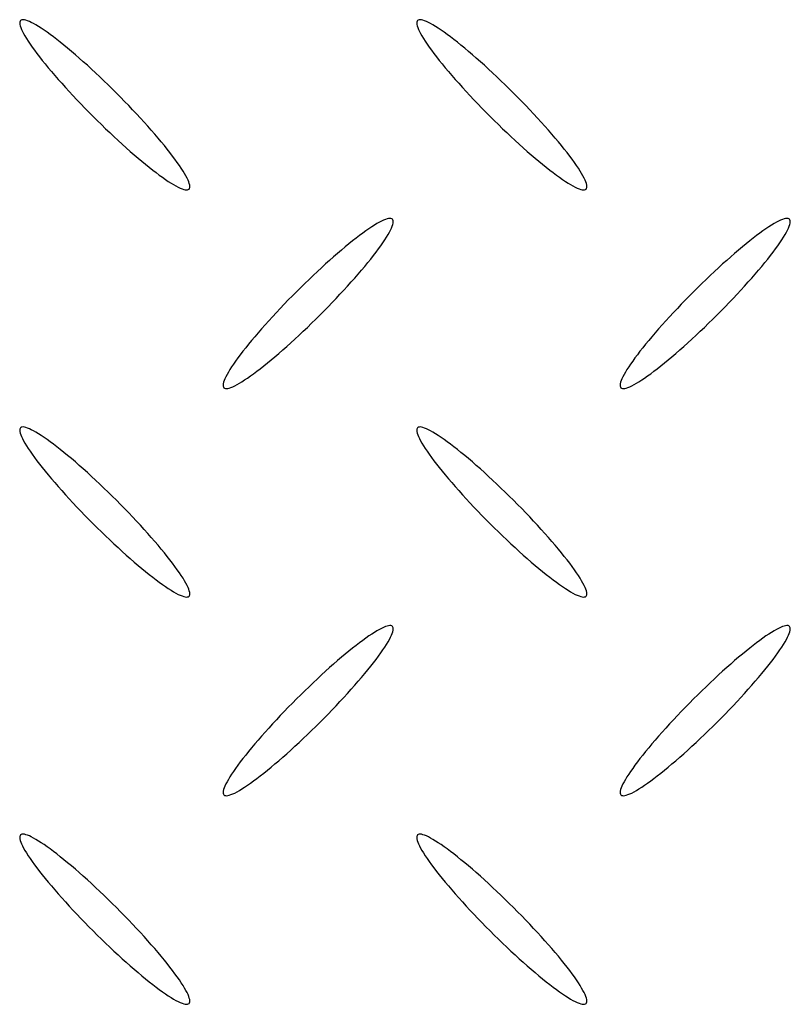
# Model space of a CAD drawing. Extents: x 0 to 1189, y 0 to 841.
# Drawn here: x 129 to 141, y 253 to 268 of the extents above; entities that cross this region are included whole.
import ezdxf

# ---------------------------------------------------------------- set-up
doc = ezdxf.new("R2010")
doc.units = 0
doc.header["$MEASUREMENT"] = 0
doc.layers.get('0').update_dxf_attribs({"linetype": 'CONTINUOUS'})

msp = doc.modelspace()

# ---------------------------------------------------------------- linework, layer by layer
at = {"color": 0, "linetype": 'Continuous'}
for points in [[(129.197, 267.535, 0), (129.19, 267.524, 0), (129.186, 267.511, 0), (129.185, 267.495, 0), (129.187, 267.476, 0), (129.192, 267.453, 0), (129.2, 267.428, 0), (129.212, 267.401, 0), (129.226, 267.37, 0), (129.243, 267.337, 0), (129.264, 267.301, 0), (129.287, 267.263, 0), (129.313, 267.222, 0), (129.342, 267.179, 0), (129.374, 267.134, 0), (129.408, 267.086, 0), (129.445, 267.037, 0), (129.484, 266.986, 0), (129.526, 266.933, 0), (129.57, 266.878, 0), (129.616, 266.822, 0), (129.664, 266.765, 0), (129.714, 266.706, 0), (129.766, 266.646, 0), (129.82, 266.586, 0), (129.875, 266.524, 0), (129.931, 266.462, 0), (129.989, 266.4, 0), (130.048, 266.337, 0), (130.109, 266.274, 0), (130.17, 266.211, 0), (130.231, 266.148, 0), (130.294, 266.086, 0), (130.356, 266.023, 0), (130.419, 265.962, 0), (130.482, 265.901, 0), (130.545, 265.841, 0), (130.608, 265.782, 0), (130.671, 265.724, 0), (130.733, 265.667, 0), (130.794, 265.612, 0), (130.855, 265.559, 0), (130.915, 265.507, 0), (130.973, 265.457, 0), (131.031, 265.409, 0), (131.087, 265.363, 0), (131.142, 265.319, 0), (131.195, 265.277, 0), (131.246, 265.238, 0), (131.295, 265.201, 0), (131.343, 265.167, 0), (131.388, 265.135, 0), (131.431, 265.106, 0), (131.472, 265.08, 0), (131.51, 265.057, 0), (131.546, 265.037, 0), (131.579, 265.019, 0), (131.61, 265.005, 0), (131.638, 264.994, 0), (131.663, 264.985, 0), (131.685, 264.98, 0), (131.704, 264.978, 0), (131.72, 264.979, 0), (131.733, 264.983, 0), (131.744, 264.99, 0), (131.751, 265.001, 0), (131.755, 265.014, 0), (131.756, 265.03, 0), (131.754, 265.049, 0), (131.748, 265.071, 0), (131.74, 265.096, 0), (131.729, 265.124, 0), (131.714, 265.155, 0), (131.697, 265.188, 0), (131.677, 265.224, 0), (131.653, 265.262, 0), (131.627, 265.303, 0), (131.598, 265.346, 0), (131.567, 265.391, 0), (131.532, 265.439, 0), (131.496, 265.488, 0), (131.456, 265.539, 0), (131.415, 265.592, 0), (131.371, 265.647, 0), (131.325, 265.703, 0), (131.276, 265.76, 0), (131.226, 265.819, 0), (131.174, 265.878, 0), (131.121, 265.939, 0), (131.066, 266, 0), (131.009, 266.062, 0), (130.951, 266.125, 0), (130.892, 266.188, 0), (130.832, 266.251, 0), (130.771, 266.314, 0), (130.709, 266.377, 0), (130.647, 266.439, 0), (130.584, 266.502, 0), (130.521, 266.563, 0), (130.458, 266.624, 0), (130.395, 266.684, 0), (130.332, 266.743, 0), (130.27, 266.801, 0), (130.208, 266.858, 0), (130.146, 266.913, 0), (130.085, 266.966, 0), (130.026, 267.018, 0), (129.967, 267.068, 0), (129.91, 267.116, 0), (129.853, 267.162, 0), (129.799, 267.206, 0), (129.746, 267.248, 0), (129.695, 267.287, 0), (129.645, 267.324, 0), (129.598, 267.358, 0), (129.553, 267.39, 0), (129.509, 267.418, 0), (129.469, 267.444, 0), (129.43, 267.468, 0), (129.395, 267.488, 0), (129.361, 267.505, 0), (129.331, 267.52, 0), (129.303, 267.531, 0), (129.278, 267.539, 0), (129.256, 267.545, 0), (129.236, 267.547, 0), (129.22, 267.546, 0), (129.207, 267.542, 0), (129.197, 267.535, 0)], [(135.197, 267.535, 0), (135.19, 267.524, 0), (135.186, 267.511, 0), (135.185, 267.495, 0), (135.187, 267.476, 0), (135.192, 267.453, 0), (135.2, 267.428, 0), (135.212, 267.401, 0), (135.226, 267.37, 0), (135.243, 267.337, 0), (135.264, 267.301, 0), (135.287, 267.263, 0), (135.313, 267.222, 0), (135.342, 267.179, 0), (135.374, 267.134, 0), (135.408, 267.086, 0), (135.445, 267.037, 0), (135.484, 266.986, 0), (135.526, 266.933, 0), (135.57, 266.878, 0), (135.616, 266.822, 0), (135.664, 266.765, 0), (135.714, 266.706, 0), (135.766, 266.646, 0), (135.82, 266.586, 0), (135.875, 266.524, 0), (135.931, 266.462, 0), (135.989, 266.4, 0), (136.048, 266.337, 0), (136.109, 266.274, 0), (136.17, 266.211, 0), (136.231, 266.148, 0), (136.294, 266.086, 0), (136.356, 266.023, 0), (136.419, 265.962, 0), (136.482, 265.901, 0), (136.545, 265.841, 0), (136.608, 265.782, 0), (136.671, 265.724, 0), (136.733, 265.667, 0), (136.794, 265.612, 0), (136.855, 265.559, 0), (136.915, 265.507, 0), (136.973, 265.457, 0), (137.031, 265.409, 0), (137.087, 265.363, 0), (137.142, 265.319, 0), (137.195, 265.277, 0), (137.246, 265.238, 0), (137.295, 265.201, 0), (137.343, 265.167, 0), (137.388, 265.135, 0), (137.431, 265.106, 0), (137.472, 265.08, 0), (137.51, 265.057, 0), (137.546, 265.037, 0), (137.579, 265.019, 0), (137.61, 265.005, 0), (137.638, 264.994, 0), (137.663, 264.985, 0), (137.685, 264.98, 0), (137.704, 264.978, 0), (137.72, 264.979, 0), (137.733, 264.983, 0), (137.744, 264.99, 0), (137.751, 265.001, 0), (137.755, 265.014, 0), (137.756, 265.03, 0), (137.754, 265.049, 0), (137.748, 265.071, 0), (137.74, 265.096, 0), (137.729, 265.124, 0), (137.714, 265.155, 0), (137.697, 265.188, 0), (137.677, 265.224, 0), (137.653, 265.262, 0), (137.627, 265.303, 0), (137.598, 265.346, 0), (137.567, 265.391, 0), (137.532, 265.439, 0), (137.496, 265.488, 0), (137.456, 265.539, 0), (137.415, 265.592, 0), (137.371, 265.647, 0), (137.325, 265.703, 0), (137.276, 265.76, 0), (137.226, 265.819, 0), (137.174, 265.878, 0), (137.121, 265.939, 0), (137.066, 266, 0), (137.009, 266.062, 0), (136.951, 266.125, 0), (136.892, 266.188, 0), (136.832, 266.251, 0), (136.771, 266.314, 0), (136.709, 266.377, 0), (136.647, 266.439, 0), (136.584, 266.502, 0), (136.521, 266.563, 0), (136.458, 266.624, 0), (136.395, 266.684, 0), (136.332, 266.743, 0), (136.27, 266.801, 0), (136.208, 266.858, 0), (136.146, 266.913, 0), (136.085, 266.966, 0), (136.026, 267.018, 0), (135.967, 267.068, 0), (135.91, 267.116, 0), (135.853, 267.162, 0), (135.799, 267.206, 0), (135.746, 267.248, 0), (135.695, 267.287, 0), (135.645, 267.324, 0), (135.598, 267.358, 0), (135.553, 267.39, 0), (135.509, 267.418, 0), (135.469, 267.444, 0), (135.43, 267.468, 0), (135.395, 267.488, 0), (135.361, 267.505, 0), (135.331, 267.52, 0), (135.303, 267.531, 0), (135.278, 267.539, 0), (135.256, 267.545, 0), (135.236, 267.547, 0), (135.22, 267.546, 0), (135.207, 267.542, 0), (135.197, 267.535, 0)], [(134.818, 264.535, 0), (134.808, 264.542, 0), (134.795, 264.546, 0), (134.778, 264.547, 0), (134.759, 264.545, 0), (134.737, 264.539, 0), (134.712, 264.531, 0), (134.684, 264.52, 0), (134.653, 264.505, 0), (134.62, 264.488, 0), (134.584, 264.468, 0), (134.546, 264.444, 0), (134.505, 264.418, 0), (134.462, 264.39, 0), (134.417, 264.358, 0), (134.369, 264.324, 0), (134.32, 264.287, 0), (134.269, 264.248, 0), (134.216, 264.206, 0), (134.161, 264.162, 0), (134.105, 264.116, 0), (134.048, 264.068, 0), (133.989, 264.018, 0), (133.929, 263.966, 0), (133.869, 263.913, 0), (133.807, 263.858, 0), (133.745, 263.801, 0), (133.683, 263.743, 0), (133.62, 263.684, 0), (133.557, 263.624, 0), (133.494, 263.563, 0), (133.431, 263.502, 0), (133.368, 263.439, 0), (133.306, 263.377, 0), (133.244, 263.314, 0), (133.183, 263.251, 0), (133.123, 263.188, 0), (133.064, 263.125, 0), (133.006, 263.062, 0), (132.949, 263, 0), (132.894, 262.939, 0), (132.84, 262.878, 0), (132.788, 262.819, 0), (132.738, 262.76, 0), (132.69, 262.703, 0), (132.644, 262.647, 0), (132.6, 262.592, 0), (132.558, 262.539, 0), (132.519, 262.488, 0), (132.482, 262.439, 0), (132.448, 262.391, 0), (132.416, 262.346, 0), (132.388, 262.303, 0), (132.361, 262.262, 0), (132.338, 262.224, 0), (132.318, 262.188, 0), (132.3, 262.155, 0), (132.286, 262.124, 0), (132.275, 262.096, 0), (132.266, 262.071, 0), (132.261, 262.049, 0), (132.259, 262.03, 0), (132.26, 262.014, 0), (132.264, 262.001, 0), (132.271, 261.99, 0), (132.281, 261.983, 0), (132.295, 261.979, 0), (132.311, 261.978, 0), (132.33, 261.98, 0), (132.352, 261.985, 0), (132.377, 261.994, 0), (132.405, 262.005, 0), (132.436, 262.019, 0), (132.469, 262.037, 0), (132.505, 262.057, 0), (132.543, 262.08, 0), (132.584, 262.106, 0), (132.627, 262.135, 0), (132.672, 262.167, 0), (132.72, 262.201, 0), (132.769, 262.238, 0), (132.82, 262.277, 0), (132.873, 262.319, 0), (132.928, 262.363, 0), (132.984, 262.409, 0), (133.041, 262.457, 0), (133.1, 262.507, 0), (133.16, 262.559, 0), (133.22, 262.612, 0), (133.282, 262.667, 0), (133.344, 262.724, 0), (133.407, 262.782, 0), (133.469, 262.841, 0), (133.532, 262.901, 0), (133.596, 262.962, 0), (133.659, 263.023, 0), (133.721, 263.086, 0), (133.784, 263.148, 0), (133.845, 263.211, 0), (133.906, 263.274, 0), (133.966, 263.337, 0), (134.025, 263.4, 0), (134.083, 263.462, 0), (134.14, 263.524, 0), (134.195, 263.586, 0), (134.249, 263.646, 0), (134.301, 263.706, 0), (134.351, 263.765, 0), (134.399, 263.822, 0), (134.445, 263.878, 0), (134.489, 263.933, 0), (134.531, 263.986, 0), (134.57, 264.037, 0), (134.607, 264.086, 0), (134.641, 264.134, 0), (134.673, 264.179, 0), (134.702, 264.222, 0), (134.728, 264.263, 0), (134.751, 264.301, 0), (134.771, 264.337, 0), (134.789, 264.37, 0), (134.803, 264.401, 0), (134.814, 264.428, 0), (134.823, 264.453, 0), (134.828, 264.476, 0), (134.83, 264.495, 0), (134.829, 264.511, 0), (134.825, 264.524, 0), (134.818, 264.535, 0)], [(140.818, 264.535, 0), (140.808, 264.542, 0), (140.795, 264.546, 0), (140.778, 264.547, 0), (140.759, 264.545, 0), (140.737, 264.539, 0), (140.712, 264.531, 0), (140.684, 264.52, 0), (140.653, 264.505, 0), (140.62, 264.488, 0), (140.584, 264.468, 0), (140.546, 264.444, 0), (140.505, 264.418, 0), (140.462, 264.39, 0), (140.417, 264.358, 0), (140.369, 264.324, 0), (140.32, 264.287, 0), (140.269, 264.248, 0), (140.216, 264.206, 0), (140.161, 264.162, 0), (140.105, 264.116, 0), (140.048, 264.068, 0), (139.989, 264.018, 0), (139.929, 263.966, 0), (139.869, 263.913, 0), (139.807, 263.858, 0), (139.745, 263.801, 0), (139.683, 263.743, 0), (139.62, 263.684, 0), (139.557, 263.624, 0), (139.494, 263.563, 0), (139.431, 263.502, 0), (139.368, 263.439, 0), (139.306, 263.377, 0), (139.244, 263.314, 0), (139.183, 263.251, 0), (139.123, 263.188, 0), (139.064, 263.125, 0), (139.006, 263.062, 0), (138.949, 263, 0), (138.894, 262.939, 0), (138.84, 262.878, 0), (138.788, 262.819, 0), (138.738, 262.76, 0), (138.69, 262.703, 0), (138.644, 262.647, 0), (138.6, 262.592, 0), (138.558, 262.539, 0), (138.519, 262.488, 0), (138.482, 262.439, 0), (138.448, 262.391, 0), (138.416, 262.346, 0), (138.388, 262.303, 0), (138.361, 262.262, 0), (138.338, 262.224, 0), (138.318, 262.188, 0), (138.3, 262.155, 0), (138.286, 262.124, 0), (138.275, 262.096, 0), (138.266, 262.071, 0), (138.261, 262.049, 0), (138.259, 262.03, 0), (138.26, 262.014, 0), (138.264, 262.001, 0), (138.271, 261.99, 0), (138.281, 261.983, 0), (138.295, 261.979, 0), (138.311, 261.978, 0), (138.33, 261.98, 0), (138.352, 261.985, 0), (138.377, 261.994, 0), (138.405, 262.005, 0), (138.436, 262.019, 0), (138.469, 262.037, 0), (138.505, 262.057, 0), (138.543, 262.08, 0), (138.584, 262.106, 0), (138.627, 262.135, 0), (138.672, 262.167, 0), (138.72, 262.201, 0), (138.769, 262.238, 0), (138.82, 262.277, 0), (138.873, 262.319, 0), (138.928, 262.363, 0), (138.984, 262.409, 0), (139.041, 262.457, 0), (139.1, 262.507, 0), (139.16, 262.559, 0), (139.22, 262.612, 0), (139.282, 262.667, 0), (139.344, 262.724, 0), (139.407, 262.782, 0), (139.469, 262.841, 0), (139.532, 262.901, 0), (139.596, 262.962, 0), (139.659, 263.023, 0), (139.721, 263.086, 0), (139.784, 263.148, 0), (139.845, 263.211, 0), (139.906, 263.274, 0), (139.966, 263.337, 0), (140.025, 263.4, 0), (140.083, 263.462, 0), (140.14, 263.524, 0), (140.195, 263.586, 0), (140.249, 263.646, 0), (140.301, 263.706, 0), (140.351, 263.765, 0), (140.399, 263.822, 0), (140.445, 263.878, 0), (140.489, 263.933, 0), (140.531, 263.986, 0), (140.57, 264.037, 0), (140.607, 264.086, 0), (140.641, 264.134, 0), (140.673, 264.179, 0), (140.702, 264.222, 0), (140.728, 264.263, 0), (140.751, 264.301, 0), (140.771, 264.337, 0), (140.789, 264.37, 0), (140.803, 264.401, 0), (140.814, 264.428, 0), (140.823, 264.453, 0), (140.828, 264.476, 0), (140.83, 264.495, 0), (140.829, 264.511, 0), (140.825, 264.524, 0), (140.818, 264.535, 0)], [(129.197, 261.385, 0), (129.19, 261.374, 0), (129.186, 261.361, 0), (129.185, 261.345, 0), (129.187, 261.326, 0), (129.192, 261.303, 0), (129.2, 261.278, 0), (129.212, 261.251, 0), (129.226, 261.22, 0), (129.243, 261.187, 0), (129.264, 261.151, 0), (129.287, 261.113, 0), (129.313, 261.072, 0), (129.342, 261.029, 0), (129.374, 260.984, 0), (129.408, 260.936, 0), (129.445, 260.887, 0), (129.484, 260.836, 0), (129.526, 260.783, 0), (129.57, 260.728, 0), (129.616, 260.672, 0), (129.664, 260.615, 0), (129.714, 260.556, 0), (129.766, 260.496, 0), (129.82, 260.436, 0), (129.875, 260.374, 0), (129.931, 260.312, 0), (129.989, 260.25, 0), (130.048, 260.187, 0), (130.109, 260.124, 0), (130.17, 260.061, 0), (130.231, 259.998, 0), (130.294, 259.936, 0), (130.356, 259.873, 0), (130.419, 259.812, 0), (130.482, 259.751, 0), (130.545, 259.691, 0), (130.608, 259.632, 0), (130.671, 259.574, 0), (130.733, 259.517, 0), (130.794, 259.462, 0), (130.855, 259.409, 0), (130.915, 259.357, 0), (130.973, 259.307, 0), (131.031, 259.259, 0), (131.087, 259.213, 0), (131.142, 259.169, 0), (131.195, 259.127, 0), (131.246, 259.088, 0), (131.295, 259.051, 0), (131.343, 259.017, 0), (131.388, 258.985, 0), (131.431, 258.956, 0), (131.472, 258.93, 0), (131.51, 258.907, 0), (131.546, 258.887, 0), (131.579, 258.869, 0), (131.61, 258.855, 0), (131.638, 258.844, 0), (131.663, 258.835, 0), (131.685, 258.83, 0), (131.704, 258.828, 0), (131.72, 258.829, 0), (131.733, 258.833, 0), (131.744, 258.84, 0), (131.751, 258.851, 0), (131.755, 258.864, 0), (131.756, 258.88, 0), (131.754, 258.899, 0), (131.748, 258.921, 0), (131.74, 258.946, 0), (131.729, 258.974, 0), (131.714, 259.005, 0), (131.697, 259.038, 0), (131.677, 259.074, 0), (131.653, 259.112, 0), (131.627, 259.153, 0), (131.598, 259.196, 0), (131.567, 259.241, 0), (131.532, 259.289, 0), (131.496, 259.338, 0), (131.456, 259.389, 0), (131.415, 259.442, 0), (131.371, 259.497, 0), (131.325, 259.553, 0), (131.276, 259.61, 0), (131.226, 259.669, 0), (131.174, 259.728, 0), (131.121, 259.789, 0), (131.066, 259.85, 0), (131.009, 259.912, 0), (130.951, 259.975, 0), (130.892, 260.038, 0), (130.832, 260.101, 0), (130.771, 260.164, 0), (130.709, 260.227, 0), (130.647, 260.289, 0), (130.584, 260.352, 0), (130.521, 260.413, 0), (130.458, 260.474, 0), (130.395, 260.534, 0), (130.332, 260.593, 0), (130.27, 260.651, 0), (130.208, 260.708, 0), (130.146, 260.763, 0), (130.085, 260.816, 0), (130.026, 260.868, 0), (129.967, 260.918, 0), (129.91, 260.966, 0), (129.853, 261.012, 0), (129.799, 261.056, 0), (129.746, 261.098, 0), (129.695, 261.137, 0), (129.645, 261.174, 0), (129.598, 261.208, 0), (129.553, 261.24, 0), (129.509, 261.268, 0), (129.469, 261.294, 0), (129.43, 261.318, 0), (129.395, 261.338, 0), (129.361, 261.355, 0), (129.331, 261.37, 0), (129.303, 261.381, 0), (129.278, 261.389, 0), (129.256, 261.395, 0), (129.236, 261.397, 0), (129.22, 261.396, 0), (129.207, 261.392, 0), (129.197, 261.385, 0)], [(135.197, 261.385, 0), (135.19, 261.374, 0), (135.186, 261.361, 0), (135.185, 261.345, 0), (135.187, 261.326, 0), (135.192, 261.303, 0), (135.2, 261.278, 0), (135.212, 261.251, 0), (135.226, 261.22, 0), (135.243, 261.187, 0), (135.264, 261.151, 0), (135.287, 261.113, 0), (135.313, 261.072, 0), (135.342, 261.029, 0), (135.374, 260.984, 0), (135.408, 260.936, 0), (135.445, 260.887, 0), (135.484, 260.836, 0), (135.526, 260.783, 0), (135.57, 260.728, 0), (135.616, 260.672, 0), (135.664, 260.615, 0), (135.714, 260.556, 0), (135.766, 260.496, 0), (135.82, 260.436, 0), (135.875, 260.374, 0), (135.931, 260.312, 0), (135.989, 260.25, 0), (136.048, 260.187, 0), (136.109, 260.124, 0), (136.17, 260.061, 0), (136.231, 259.998, 0), (136.294, 259.936, 0), (136.356, 259.873, 0), (136.419, 259.812, 0), (136.482, 259.751, 0), (136.545, 259.691, 0), (136.608, 259.632, 0), (136.671, 259.574, 0), (136.733, 259.517, 0), (136.794, 259.462, 0), (136.855, 259.409, 0), (136.915, 259.357, 0), (136.973, 259.307, 0), (137.031, 259.259, 0), (137.087, 259.213, 0), (137.142, 259.169, 0), (137.195, 259.127, 0), (137.246, 259.088, 0), (137.295, 259.051, 0), (137.343, 259.017, 0), (137.388, 258.985, 0), (137.431, 258.956, 0), (137.472, 258.93, 0), (137.51, 258.907, 0), (137.546, 258.887, 0), (137.579, 258.869, 0), (137.61, 258.855, 0), (137.638, 258.844, 0), (137.663, 258.835, 0), (137.685, 258.83, 0), (137.704, 258.828, 0), (137.72, 258.829, 0), (137.733, 258.833, 0), (137.744, 258.84, 0), (137.751, 258.851, 0), (137.755, 258.864, 0), (137.756, 258.88, 0), (137.754, 258.899, 0), (137.748, 258.921, 0), (137.74, 258.946, 0), (137.729, 258.974, 0), (137.714, 259.005, 0), (137.697, 259.038, 0), (137.677, 259.074, 0), (137.653, 259.112, 0), (137.627, 259.153, 0), (137.598, 259.196, 0), (137.567, 259.241, 0), (137.532, 259.289, 0), (137.496, 259.338, 0), (137.456, 259.389, 0), (137.415, 259.442, 0), (137.371, 259.497, 0), (137.325, 259.553, 0), (137.276, 259.61, 0), (137.226, 259.669, 0), (137.174, 259.728, 0), (137.121, 259.789, 0), (137.066, 259.85, 0), (137.009, 259.912, 0), (136.951, 259.975, 0), (136.892, 260.038, 0), (136.832, 260.101, 0), (136.771, 260.164, 0), (136.709, 260.227, 0), (136.647, 260.289, 0), (136.584, 260.352, 0), (136.521, 260.413, 0), (136.458, 260.474, 0), (136.395, 260.534, 0), (136.332, 260.593, 0), (136.27, 260.651, 0), (136.208, 260.708, 0), (136.146, 260.763, 0), (136.085, 260.816, 0), (136.026, 260.868, 0), (135.967, 260.918, 0), (135.91, 260.966, 0), (135.853, 261.012, 0), (135.799, 261.056, 0), (135.746, 261.098, 0), (135.695, 261.137, 0), (135.645, 261.174, 0), (135.598, 261.208, 0), (135.553, 261.24, 0), (135.509, 261.268, 0), (135.469, 261.294, 0), (135.43, 261.318, 0), (135.395, 261.338, 0), (135.361, 261.355, 0), (135.331, 261.37, 0), (135.303, 261.381, 0), (135.278, 261.389, 0), (135.256, 261.395, 0), (135.236, 261.397, 0), (135.22, 261.396, 0), (135.207, 261.392, 0), (135.197, 261.385, 0)], [(134.818, 258.385, 0), (134.808, 258.392, 0), (134.795, 258.396, 0), (134.778, 258.397, 0), (134.759, 258.395, 0), (134.737, 258.389, 0), (134.712, 258.381, 0), (134.684, 258.37, 0), (134.653, 258.355, 0), (134.62, 258.338, 0), (134.584, 258.318, 0), (134.546, 258.294, 0), (134.505, 258.268, 0), (134.462, 258.24, 0), (134.417, 258.208, 0), (134.369, 258.174, 0), (134.32, 258.137, 0), (134.269, 258.098, 0), (134.216, 258.056, 0), (134.161, 258.012, 0), (134.105, 257.966, 0), (134.048, 257.918, 0), (133.989, 257.868, 0), (133.929, 257.816, 0), (133.869, 257.763, 0), (133.807, 257.708, 0), (133.745, 257.651, 0), (133.683, 257.593, 0), (133.62, 257.534, 0), (133.557, 257.474, 0), (133.494, 257.413, 0), (133.431, 257.352, 0), (133.368, 257.289, 0), (133.306, 257.227, 0), (133.244, 257.164, 0), (133.183, 257.101, 0), (133.123, 257.038, 0), (133.064, 256.975, 0), (133.006, 256.912, 0), (132.949, 256.85, 0), (132.894, 256.789, 0), (132.84, 256.728, 0), (132.788, 256.669, 0), (132.738, 256.61, 0), (132.69, 256.553, 0), (132.644, 256.497, 0), (132.6, 256.442, 0), (132.558, 256.389, 0), (132.519, 256.338, 0), (132.482, 256.289, 0), (132.448, 256.241, 0), (132.416, 256.196, 0), (132.388, 256.153, 0), (132.361, 256.112, 0), (132.338, 256.074, 0), (132.318, 256.038, 0), (132.3, 256.005, 0), (132.286, 255.974, 0), (132.275, 255.946, 0), (132.266, 255.921, 0), (132.261, 255.899, 0), (132.259, 255.88, 0), (132.26, 255.864, 0), (132.264, 255.851, 0), (132.271, 255.84, 0), (132.281, 255.833, 0), (132.295, 255.829, 0), (132.311, 255.828, 0), (132.33, 255.83, 0), (132.352, 255.835, 0), (132.377, 255.844, 0), (132.405, 255.855, 0), (132.436, 255.869, 0), (132.469, 255.887, 0), (132.505, 255.907, 0), (132.543, 255.93, 0), (132.584, 255.956, 0), (132.627, 255.985, 0), (132.672, 256.017, 0), (132.72, 256.051, 0), (132.769, 256.088, 0), (132.82, 256.127, 0), (132.873, 256.169, 0), (132.928, 256.213, 0), (132.984, 256.259, 0), (133.041, 256.307, 0), (133.1, 256.357, 0), (133.16, 256.409, 0), (133.22, 256.462, 0), (133.282, 256.517, 0), (133.344, 256.574, 0), (133.407, 256.632, 0), (133.469, 256.691, 0), (133.532, 256.751, 0), (133.596, 256.812, 0), (133.659, 256.873, 0), (133.721, 256.936, 0), (133.784, 256.998, 0), (133.845, 257.061, 0), (133.906, 257.124, 0), (133.966, 257.187, 0), (134.025, 257.25, 0), (134.083, 257.312, 0), (134.14, 257.374, 0), (134.195, 257.436, 0), (134.249, 257.496, 0), (134.301, 257.556, 0), (134.351, 257.615, 0), (134.399, 257.672, 0), (134.445, 257.728, 0), (134.489, 257.783, 0), (134.531, 257.836, 0), (134.57, 257.887, 0), (134.607, 257.936, 0), (134.641, 257.984, 0), (134.673, 258.029, 0), (134.702, 258.072, 0), (134.728, 258.113, 0), (134.751, 258.151, 0), (134.771, 258.187, 0), (134.789, 258.22, 0), (134.803, 258.251, 0), (134.814, 258.278, 0), (134.823, 258.303, 0), (134.828, 258.326, 0), (134.83, 258.345, 0), (134.829, 258.361, 0), (134.825, 258.374, 0), (134.818, 258.385, 0)], [(140.818, 258.385, 0), (140.808, 258.392, 0), (140.795, 258.396, 0), (140.778, 258.397, 0), (140.759, 258.395, 0), (140.737, 258.389, 0), (140.712, 258.381, 0), (140.684, 258.37, 0), (140.653, 258.355, 0), (140.62, 258.338, 0), (140.584, 258.318, 0), (140.546, 258.294, 0), (140.505, 258.268, 0), (140.462, 258.24, 0), (140.417, 258.208, 0), (140.369, 258.174, 0), (140.32, 258.137, 0), (140.269, 258.098, 0), (140.216, 258.056, 0), (140.161, 258.012, 0), (140.105, 257.966, 0), (140.048, 257.918, 0), (139.989, 257.868, 0), (139.929, 257.816, 0), (139.869, 257.763, 0), (139.807, 257.708, 0), (139.745, 257.651, 0), (139.683, 257.593, 0), (139.62, 257.534, 0), (139.557, 257.474, 0), (139.494, 257.413, 0), (139.431, 257.352, 0), (139.368, 257.289, 0), (139.306, 257.227, 0), (139.244, 257.164, 0), (139.183, 257.101, 0), (139.123, 257.038, 0), (139.064, 256.975, 0), (139.006, 256.912, 0), (138.949, 256.85, 0), (138.894, 256.789, 0), (138.84, 256.728, 0), (138.788, 256.669, 0), (138.738, 256.61, 0), (138.69, 256.553, 0), (138.644, 256.497, 0), (138.6, 256.442, 0), (138.558, 256.389, 0), (138.519, 256.338, 0), (138.482, 256.289, 0), (138.448, 256.241, 0), (138.416, 256.196, 0), (138.388, 256.153, 0), (138.361, 256.112, 0), (138.338, 256.074, 0), (138.318, 256.038, 0), (138.3, 256.005, 0), (138.286, 255.974, 0), (138.275, 255.946, 0), (138.266, 255.921, 0), (138.261, 255.899, 0), (138.259, 255.88, 0), (138.26, 255.864, 0), (138.264, 255.851, 0), (138.271, 255.84, 0), (138.281, 255.833, 0), (138.295, 255.829, 0), (138.311, 255.828, 0), (138.33, 255.83, 0), (138.352, 255.835, 0), (138.377, 255.844, 0), (138.405, 255.855, 0), (138.436, 255.869, 0), (138.469, 255.887, 0), (138.505, 255.907, 0), (138.543, 255.93, 0), (138.584, 255.956, 0), (138.627, 255.985, 0), (138.672, 256.017, 0), (138.72, 256.051, 0), (138.769, 256.088, 0), (138.82, 256.127, 0), (138.873, 256.169, 0), (138.928, 256.213, 0), (138.984, 256.259, 0), (139.041, 256.307, 0), (139.1, 256.357, 0), (139.16, 256.409, 0), (139.22, 256.462, 0), (139.282, 256.517, 0), (139.344, 256.574, 0), (139.407, 256.632, 0), (139.469, 256.691, 0), (139.532, 256.751, 0), (139.596, 256.812, 0), (139.659, 256.873, 0), (139.721, 256.936, 0), (139.784, 256.998, 0), (139.845, 257.061, 0), (139.906, 257.124, 0), (139.966, 257.187, 0), (140.025, 257.25, 0), (140.083, 257.312, 0), (140.14, 257.374, 0), (140.195, 257.436, 0), (140.249, 257.496, 0), (140.301, 257.556, 0), (140.351, 257.615, 0), (140.399, 257.672, 0), (140.445, 257.728, 0), (140.489, 257.783, 0), (140.531, 257.836, 0), (140.57, 257.887, 0), (140.607, 257.936, 0), (140.641, 257.984, 0), (140.673, 258.029, 0), (140.702, 258.072, 0), (140.728, 258.113, 0), (140.751, 258.151, 0), (140.771, 258.187, 0), (140.789, 258.22, 0), (140.803, 258.251, 0), (140.814, 258.278, 0), (140.823, 258.303, 0), (140.828, 258.326, 0), (140.83, 258.345, 0), (140.829, 258.361, 0), (140.825, 258.374, 0), (140.818, 258.385, 0)], [(129.197, 255.235, 0), (129.19, 255.224, 0), (129.186, 255.211, 0), (129.185, 255.195, 0), (129.187, 255.176, 0), (129.192, 255.153, 0), (129.2, 255.128, 0), (129.212, 255.101, 0), (129.226, 255.07, 0), (129.243, 255.037, 0), (129.264, 255.001, 0), (129.287, 254.963, 0), (129.313, 254.922, 0), (129.342, 254.879, 0), (129.374, 254.834, 0), (129.408, 254.786, 0), (129.445, 254.737, 0), (129.484, 254.686, 0), (129.526, 254.633, 0), (129.57, 254.578, 0), (129.616, 254.522, 0), (129.664, 254.465, 0), (129.714, 254.406, 0), (129.766, 254.346, 0), (129.82, 254.286, 0), (129.875, 254.224, 0), (129.931, 254.162, 0), (129.989, 254.1, 0), (130.048, 254.037, 0), (130.109, 253.974, 0), (130.17, 253.911, 0), (130.231, 253.848, 0), (130.294, 253.786, 0), (130.356, 253.723, 0), (130.419, 253.662, 0), (130.482, 253.601, 0), (130.545, 253.541, 0), (130.608, 253.482, 0), (130.671, 253.424, 0), (130.733, 253.367, 0), (130.794, 253.312, 0), (130.855, 253.259, 0), (130.915, 253.207, 0), (130.973, 253.157, 0), (131.031, 253.109, 0), (131.087, 253.063, 0), (131.142, 253.019, 0), (131.195, 252.977, 0), (131.246, 252.938, 0), (131.295, 252.901, 0), (131.343, 252.867, 0), (131.388, 252.835, 0), (131.431, 252.806, 0), (131.472, 252.78, 0), (131.51, 252.757, 0), (131.546, 252.737, 0), (131.579, 252.719, 0), (131.61, 252.705, 0), (131.638, 252.694, 0), (131.663, 252.685, 0), (131.685, 252.68, 0), (131.704, 252.678, 0), (131.72, 252.679, 0), (131.733, 252.683, 0), (131.744, 252.69, 0), (131.751, 252.701, 0), (131.755, 252.714, 0), (131.756, 252.73, 0), (131.754, 252.749, 0), (131.748, 252.771, 0), (131.74, 252.796, 0), (131.729, 252.824, 0), (131.714, 252.855, 0), (131.697, 252.888, 0), (131.677, 252.924, 0), (131.653, 252.962, 0), (131.627, 253.003, 0), (131.598, 253.046, 0), (131.567, 253.091, 0), (131.532, 253.139, 0), (131.496, 253.188, 0), (131.456, 253.239, 0), (131.415, 253.292, 0), (131.371, 253.347, 0), (131.325, 253.403, 0), (131.276, 253.46, 0), (131.226, 253.519, 0), (131.174, 253.578, 0), (131.121, 253.639, 0), (131.066, 253.7, 0), (131.009, 253.762, 0), (130.951, 253.825, 0), (130.892, 253.888, 0), (130.832, 253.951, 0), (130.771, 254.014, 0), (130.709, 254.077, 0), (130.647, 254.139, 0), (130.584, 254.202, 0), (130.521, 254.263, 0), (130.458, 254.324, 0), (130.395, 254.384, 0), (130.332, 254.443, 0), (130.27, 254.501, 0), (130.208, 254.558, 0), (130.146, 254.613, 0), (130.085, 254.666, 0), (130.026, 254.718, 0), (129.967, 254.768, 0), (129.91, 254.816, 0), (129.853, 254.862, 0), (129.799, 254.906, 0), (129.746, 254.948, 0), (129.695, 254.987, 0), (129.645, 255.024, 0), (129.598, 255.058, 0), (129.553, 255.09, 0), (129.509, 255.118, 0), (129.469, 255.144, 0), (129.43, 255.168, 0), (129.395, 255.188, 0), (129.361, 255.205, 0), (129.331, 255.22, 0), (129.303, 255.231, 0), (129.278, 255.239, 0), (129.256, 255.245, 0), (129.236, 255.247, 0), (129.22, 255.246, 0), (129.207, 255.242, 0), (129.197, 255.235, 0)], [(135.197, 255.235, 0), (135.19, 255.224, 0), (135.186, 255.211, 0), (135.185, 255.195, 0), (135.187, 255.176, 0), (135.192, 255.153, 0), (135.2, 255.128, 0), (135.212, 255.101, 0), (135.226, 255.07, 0), (135.243, 255.037, 0), (135.264, 255.001, 0), (135.287, 254.963, 0), (135.313, 254.922, 0), (135.342, 254.879, 0), (135.374, 254.834, 0), (135.408, 254.786, 0), (135.445, 254.737, 0), (135.484, 254.686, 0), (135.526, 254.633, 0), (135.57, 254.578, 0), (135.616, 254.522, 0), (135.664, 254.465, 0), (135.714, 254.406, 0), (135.766, 254.346, 0), (135.82, 254.286, 0), (135.875, 254.224, 0), (135.931, 254.162, 0), (135.989, 254.1, 0), (136.048, 254.037, 0), (136.109, 253.974, 0), (136.17, 253.911, 0), (136.231, 253.848, 0), (136.294, 253.786, 0), (136.356, 253.723, 0), (136.419, 253.662, 0), (136.482, 253.601, 0), (136.545, 253.541, 0), (136.608, 253.482, 0), (136.671, 253.424, 0), (136.733, 253.367, 0), (136.794, 253.312, 0), (136.855, 253.259, 0), (136.915, 253.207, 0), (136.973, 253.157, 0), (137.031, 253.109, 0), (137.087, 253.063, 0), (137.142, 253.019, 0), (137.195, 252.977, 0), (137.246, 252.938, 0), (137.295, 252.901, 0), (137.343, 252.867, 0), (137.388, 252.835, 0), (137.431, 252.806, 0), (137.472, 252.78, 0), (137.51, 252.757, 0), (137.546, 252.737, 0), (137.579, 252.719, 0), (137.61, 252.705, 0), (137.638, 252.694, 0), (137.663, 252.685, 0), (137.685, 252.68, 0), (137.704, 252.678, 0), (137.72, 252.679, 0), (137.733, 252.683, 0), (137.744, 252.69, 0), (137.751, 252.701, 0), (137.755, 252.714, 0), (137.756, 252.73, 0), (137.754, 252.749, 0), (137.748, 252.771, 0), (137.74, 252.796, 0), (137.729, 252.824, 0), (137.714, 252.855, 0), (137.697, 252.888, 0), (137.677, 252.924, 0), (137.653, 252.962, 0), (137.627, 253.003, 0), (137.598, 253.046, 0), (137.567, 253.091, 0), (137.532, 253.139, 0), (137.496, 253.188, 0), (137.456, 253.239, 0), (137.415, 253.292, 0), (137.371, 253.347, 0), (137.325, 253.403, 0), (137.276, 253.46, 0), (137.226, 253.519, 0), (137.174, 253.578, 0), (137.121, 253.639, 0), (137.066, 253.7, 0), (137.009, 253.762, 0), (136.951, 253.825, 0), (136.892, 253.888, 0), (136.832, 253.951, 0), (136.771, 254.014, 0), (136.709, 254.077, 0), (136.647, 254.139, 0), (136.584, 254.202, 0), (136.521, 254.263, 0), (136.458, 254.324, 0), (136.395, 254.384, 0), (136.332, 254.443, 0), (136.27, 254.501, 0), (136.208, 254.558, 0), (136.146, 254.613, 0), (136.085, 254.666, 0), (136.026, 254.718, 0), (135.967, 254.768, 0), (135.91, 254.816, 0), (135.853, 254.862, 0), (135.799, 254.906, 0), (135.746, 254.948, 0), (135.695, 254.987, 0), (135.645, 255.024, 0), (135.598, 255.058, 0), (135.553, 255.09, 0), (135.509, 255.118, 0), (135.469, 255.144, 0), (135.43, 255.168, 0), (135.395, 255.188, 0), (135.361, 255.205, 0), (135.331, 255.22, 0), (135.303, 255.231, 0), (135.278, 255.239, 0), (135.256, 255.245, 0), (135.236, 255.247, 0), (135.22, 255.246, 0), (135.207, 255.242, 0), (135.197, 255.235, 0)]]:
    msp.add_polyline3d(points, dxfattribs=at)

doc.saveas('drawing.dxf')
